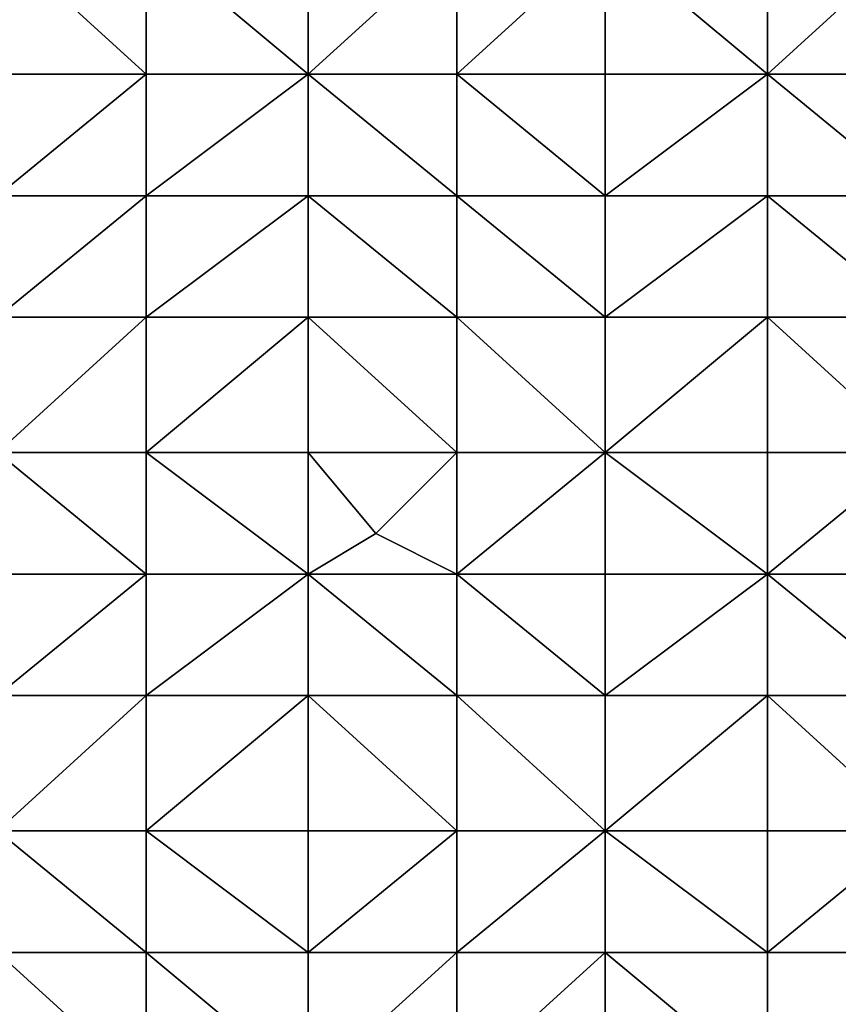
# Model space of a CAD drawing. Units: metres. Extents: x 73750 to 74375, y 351500 to 352000.
# Drawn here: x 74166 to 74226, y 351831 to 351904 of the extents above; entities that cross this region are included whole.
import ezdxf

# ---------------------------------------------------------------- set-up
doc = ezdxf.new("R2010")
doc.units = ezdxf.units.M
doc.layers.add('Terrain', color=15, linetype='Continuous')

msp = doc.modelspace()

# ---------------------------------------------------------------- linework, layer by layer
at = {"layer": 'Terrain'}
for points in [[(74164, 351910, 251.41), (74164, 351900, 251.39), (74175, 351900, 251.38), (74164, 351910, 251.41)], [(74175, 351910, 251.39), (74164, 351910, 251.41), (74175, 351900, 251.38), (74175, 351910, 251.39)], [(74187, 351900, 251.43), (74175, 351910, 251.39), (74175, 351900, 251.38), (74187, 351900, 251.43)], [(74187, 351910, 251.47), (74175, 351910, 251.39), (74187, 351900, 251.43), (74187, 351910, 251.47)], [(74187, 351910, 251.47), (74187, 351900, 251.43), (74198, 351910, 251.53), (74187, 351910, 251.47)], [(74198, 351910, 251.53), (74187, 351900, 251.43), (74198, 351900, 251.49), (74198, 351910, 251.53)], [(74198, 351900, 251.49), (74209, 351900, 251.55), (74209, 351910, 251.51), (74198, 351900, 251.49)], [(74198, 351910, 251.53), (74198, 351900, 251.49), (74209, 351910, 251.51), (74198, 351910, 251.53)], [(74209, 351910, 251.51), (74209, 351900, 251.55), (74221, 351900, 251.44), (74209, 351910, 251.51)], [(74221, 351910, 251.43), (74209, 351910, 251.51), (74221, 351900, 251.44), (74221, 351910, 251.43)], [(74221, 351900, 251.44), (74232, 351900, 251.45), (74232, 351910, 251.49), (74221, 351900, 251.44)], [(74221, 351910, 251.43), (74221, 351900, 251.44), (74232, 351910, 251.49), (74221, 351910, 251.43)], [(74164, 351891, 251.38), (74175, 351900, 251.38), (74164, 351900, 251.39), (74164, 351891, 251.38)], [(74175, 351891, 251.33), (74175, 351900, 251.38), (74164, 351891, 251.38), (74175, 351891, 251.33)], [(74175, 351891, 251.33), (74187, 351900, 251.43), (74175, 351900, 251.38), (74175, 351891, 251.33)], [(74187, 351891, 251.44), (74187, 351900, 251.43), (74175, 351891, 251.33), (74187, 351891, 251.44)], [(74187, 351891, 251.44), (74198, 351891, 251.58), (74187, 351900, 251.43), (74187, 351891, 251.44)], [(74198, 351891, 251.58), (74198, 351900, 251.49), (74187, 351900, 251.43), (74198, 351891, 251.58)], [(74198, 351891, 251.58), (74209, 351891, 251.56), (74198, 351900, 251.49), (74198, 351891, 251.58)], [(74209, 351891, 251.56), (74209, 351900, 251.55), (74198, 351900, 251.49), (74209, 351891, 251.56)], [(74209, 351891, 251.56), (74221, 351900, 251.44), (74209, 351900, 251.55), (74209, 351891, 251.56)], [(74221, 351891, 251.51), (74221, 351900, 251.44), (74209, 351891, 251.56), (74221, 351891, 251.51)], [(74221, 351891, 251.51), (74232, 351891, 251.5), (74221, 351900, 251.44), (74221, 351891, 251.51)], [(74232, 351891, 251.5), (74232, 351900, 251.45), (74221, 351900, 251.44), (74232, 351891, 251.5)], [(74164, 351882, 251.4), (74175, 351891, 251.33), (74164, 351891, 251.38), (74164, 351882, 251.4)], [(74175, 351882, 251.36), (74175, 351891, 251.33), (74164, 351882, 251.4), (74175, 351882, 251.36)], [(74187, 351882, 251.42), (74187, 351891, 251.44), (74175, 351882, 251.36), (74187, 351882, 251.42)], [(74187, 351891, 251.44), (74175, 351891, 251.33), (74175, 351882, 251.36), (74187, 351891, 251.44)], [(74187, 351882, 251.42), (74198, 351882, 251.54), (74187, 351891, 251.44), (74187, 351882, 251.42)], [(74198, 351882, 251.54), (74198, 351891, 251.58), (74187, 351891, 251.44), (74198, 351882, 251.54)], [(74198, 351882, 251.54), (74209, 351882, 251.59), (74198, 351891, 251.58), (74198, 351882, 251.54)], [(74198, 351891, 251.58), (74209, 351882, 251.59), (74209, 351891, 251.56), (74198, 351891, 251.58)], [(74209, 351882, 251.59), (74221, 351891, 251.51), (74209, 351891, 251.56), (74209, 351882, 251.59)], [(74221, 351882, 251.56), (74221, 351891, 251.51), (74209, 351882, 251.59), (74221, 351882, 251.56)], [(74221, 351882, 251.56), (74232, 351882, 251.54), (74221, 351891, 251.51), (74221, 351882, 251.56)], [(74221, 351891, 251.51), (74232, 351882, 251.54), (74232, 351891, 251.5), (74221, 351891, 251.51)], [(74164, 351872, 251.43), (74175, 351882, 251.36), (74164, 351882, 251.4), (74164, 351872, 251.43)], [(74175, 351872, 251.41), (74175, 351882, 251.36), (74164, 351872, 251.43), (74175, 351872, 251.41)], [(74175, 351872, 251.41), (74187, 351882, 251.42), (74175, 351882, 251.36), (74175, 351872, 251.41)], [(74187, 351872, 251.4), (74187, 351882, 251.42), (74175, 351872, 251.41), (74187, 351872, 251.4)], [(74187, 351872, 251.4), (74198, 351872, 251.55), (74187, 351882, 251.42), (74187, 351872, 251.4)], [(74198, 351872, 251.55), (74198, 351882, 251.54), (74187, 351882, 251.42), (74198, 351872, 251.55)], [(74198, 351872, 251.55), (74209, 351872, 251.59), (74198, 351882, 251.54), (74198, 351872, 251.55)], [(74198, 351882, 251.54), (74209, 351872, 251.59), (74209, 351882, 251.59), (74198, 351882, 251.54)], [(74209, 351872, 251.59), (74221, 351882, 251.56), (74209, 351882, 251.59), (74209, 351872, 251.59)], [(74221, 351872, 251.63), (74221, 351882, 251.56), (74209, 351872, 251.59), (74221, 351872, 251.63)], [(74221, 351872, 251.63), (74232, 351872, 251.65), (74221, 351882, 251.56), (74221, 351872, 251.63)], [(74232, 351872, 251.65), (74232, 351882, 251.54), (74221, 351882, 251.56), (74232, 351872, 251.65)], [(74164, 351872, 251.43), (74164, 351863, 251.43), (74175, 351863, 251.47), (74164, 351872, 251.43)], [(74175, 351872, 251.41), (74164, 351872, 251.43), (74175, 351863, 251.47), (74175, 351872, 251.41)], [(74187, 351863, 251.47), (74175, 351872, 251.41), (74175, 351863, 251.47), (74187, 351863, 251.47)], [(74187, 351872, 251.4), (74175, 351872, 251.41), (74187, 351863, 251.47), (74187, 351872, 251.4)], [(74187, 351872, 251.4), (74192, 351866, 251.38), (74198, 351872, 251.55), (74187, 351872, 251.4)], [(74187, 351872, 251.4), (74187, 351863, 251.47), (74192, 351866, 251.38), (74187, 351872, 251.4)], [(74198, 351872, 251.55), (74192, 351866, 251.38), (74198, 351863, 251.48), (74198, 351872, 251.55)], [(74198, 351863, 251.48), (74209, 351863, 251.53), (74209, 351872, 251.59), (74198, 351863, 251.48)], [(74198, 351872, 251.55), (74198, 351863, 251.48), (74209, 351872, 251.59), (74198, 351872, 251.55)], [(74209, 351872, 251.59), (74209, 351863, 251.53), (74221, 351863, 251.61), (74209, 351872, 251.59)], [(74221, 351872, 251.63), (74209, 351872, 251.59), (74221, 351863, 251.61), (74221, 351872, 251.63)], [(74221, 351863, 251.61), (74232, 351863, 251.63), (74232, 351872, 251.65), (74221, 351863, 251.61)], [(74221, 351872, 251.63), (74221, 351863, 251.61), (74232, 351872, 251.65), (74221, 351872, 251.63)], [(74187, 351863, 251.47), (74198, 351863, 251.48), (74192, 351866, 251.38), (74187, 351863, 251.47)], [(74164, 351854, 251.5), (74175, 351863, 251.47), (74164, 351863, 251.43), (74164, 351854, 251.5)], [(74175, 351854, 251.53), (74175, 351863, 251.47), (74164, 351854, 251.5), (74175, 351854, 251.53)], [(74175, 351854, 251.53), (74187, 351863, 251.47), (74175, 351863, 251.47), (74175, 351854, 251.53)], [(74187, 351854, 251.55), (74187, 351863, 251.47), (74175, 351854, 251.53), (74187, 351854, 251.55)], [(74187, 351854, 251.55), (74198, 351854, 251.43), (74187, 351863, 251.47), (74187, 351854, 251.55)], [(74198, 351854, 251.43), (74198, 351863, 251.48), (74187, 351863, 251.47), (74198, 351854, 251.43)], [(74198, 351854, 251.43), (74209, 351854, 251.5), (74198, 351863, 251.48), (74198, 351854, 251.43)], [(74209, 351854, 251.5), (74209, 351863, 251.53), (74198, 351863, 251.48), (74209, 351854, 251.5)], [(74209, 351854, 251.5), (74221, 351863, 251.61), (74209, 351863, 251.53), (74209, 351854, 251.5)], [(74221, 351854, 251.61), (74221, 351863, 251.61), (74209, 351854, 251.5), (74221, 351854, 251.61)], [(74221, 351854, 251.61), (74232, 351854, 251.63), (74221, 351863, 251.61), (74221, 351854, 251.61)], [(74232, 351854, 251.63), (74232, 351863, 251.63), (74221, 351863, 251.61), (74232, 351854, 251.63)], [(74164, 351844, 251.54), (74175, 351854, 251.53), (74164, 351854, 251.5), (74164, 351844, 251.54)], [(74175, 351844, 251.56), (74175, 351854, 251.53), (74164, 351844, 251.54), (74175, 351844, 251.56)], [(74187, 351844, 251.61), (74187, 351854, 251.55), (74175, 351844, 251.56), (74187, 351844, 251.61)], [(74187, 351854, 251.55), (74175, 351854, 251.53), (74175, 351844, 251.56), (74187, 351854, 251.55)], [(74187, 351844, 251.61), (74198, 351844, 251.51), (74187, 351854, 251.55), (74187, 351844, 251.61)], [(74198, 351844, 251.51), (74198, 351854, 251.43), (74187, 351854, 251.55), (74198, 351844, 251.51)], [(74198, 351844, 251.51), (74209, 351844, 251.51), (74198, 351854, 251.43), (74198, 351844, 251.51)], [(74198, 351854, 251.43), (74209, 351844, 251.51), (74209, 351854, 251.5), (74198, 351854, 251.43)], [(74209, 351844, 251.51), (74221, 351854, 251.61), (74209, 351854, 251.5), (74209, 351844, 251.51)], [(74221, 351844, 251.61), (74221, 351854, 251.61), (74209, 351844, 251.51), (74221, 351844, 251.61)], [(74221, 351844, 251.61), (74232, 351844, 251.56), (74221, 351854, 251.61), (74221, 351844, 251.61)], [(74221, 351854, 251.61), (74232, 351844, 251.56), (74232, 351854, 251.63), (74221, 351854, 251.61)], [(74164, 351844, 251.54), (74164, 351835, 251.59), (74175, 351835, 251.61), (74164, 351844, 251.54)], [(74175, 351844, 251.56), (74164, 351844, 251.54), (74175, 351835, 251.61), (74175, 351844, 251.56)], [(74175, 351844, 251.56), (74175, 351835, 251.61), (74187, 351835, 251.63), (74175, 351844, 251.56)], [(74187, 351844, 251.61), (74175, 351844, 251.56), (74187, 351835, 251.63), (74187, 351844, 251.61)], [(74187, 351844, 251.61), (74187, 351835, 251.63), (74198, 351844, 251.51), (74187, 351844, 251.61)], [(74198, 351844, 251.51), (74187, 351835, 251.63), (74198, 351835, 251.62), (74198, 351844, 251.51)], [(74198, 351835, 251.62), (74209, 351835, 251.63), (74209, 351844, 251.51), (74198, 351835, 251.62)], [(74198, 351844, 251.51), (74198, 351835, 251.62), (74209, 351844, 251.51), (74198, 351844, 251.51)], [(74209, 351844, 251.51), (74209, 351835, 251.63), (74221, 351835, 251.66), (74209, 351844, 251.51)], [(74221, 351844, 251.61), (74209, 351844, 251.51), (74221, 351835, 251.66), (74221, 351844, 251.61)], [(74221, 351844, 251.61), (74221, 351835, 251.66), (74232, 351844, 251.56), (74221, 351844, 251.61)], [(74232, 351844, 251.56), (74221, 351835, 251.66), (74232, 351835, 251.66), (74232, 351844, 251.56)], [(74164, 351835, 251.59), (74164, 351825, 251.61), (74175, 351825, 251.64), (74164, 351835, 251.59)], [(74175, 351835, 251.61), (74164, 351835, 251.59), (74175, 351825, 251.64), (74175, 351835, 251.61)], [(74187, 351825, 251.68), (74175, 351835, 251.61), (74175, 351825, 251.64), (74187, 351825, 251.68)], [(74187, 351835, 251.63), (74175, 351835, 251.61), (74187, 351825, 251.68), (74187, 351835, 251.63)], [(74187, 351835, 251.63), (74187, 351825, 251.68), (74198, 351835, 251.62), (74187, 351835, 251.63)], [(74198, 351835, 251.62), (74187, 351825, 251.68), (74198, 351825, 251.72), (74198, 351835, 251.62)], [(74198, 351825, 251.72), (74209, 351825, 251.63), (74209, 351835, 251.63), (74198, 351825, 251.72)], [(74198, 351835, 251.62), (74198, 351825, 251.72), (74209, 351835, 251.63), (74198, 351835, 251.62)], [(74209, 351835, 251.63), (74209, 351825, 251.63), (74221, 351825, 251.73), (74209, 351835, 251.63)], [(74221, 351835, 251.66), (74209, 351835, 251.63), (74221, 351825, 251.73), (74221, 351835, 251.66)], [(74221, 351825, 251.73), (74232, 351825, 251.74), (74232, 351835, 251.66), (74221, 351825, 251.73)], [(74221, 351835, 251.66), (74221, 351825, 251.73), (74232, 351835, 251.66), (74221, 351835, 251.66)]]:
    msp.add_3dface(points, dxfattribs=at)

doc.saveas('drawing.dxf')
